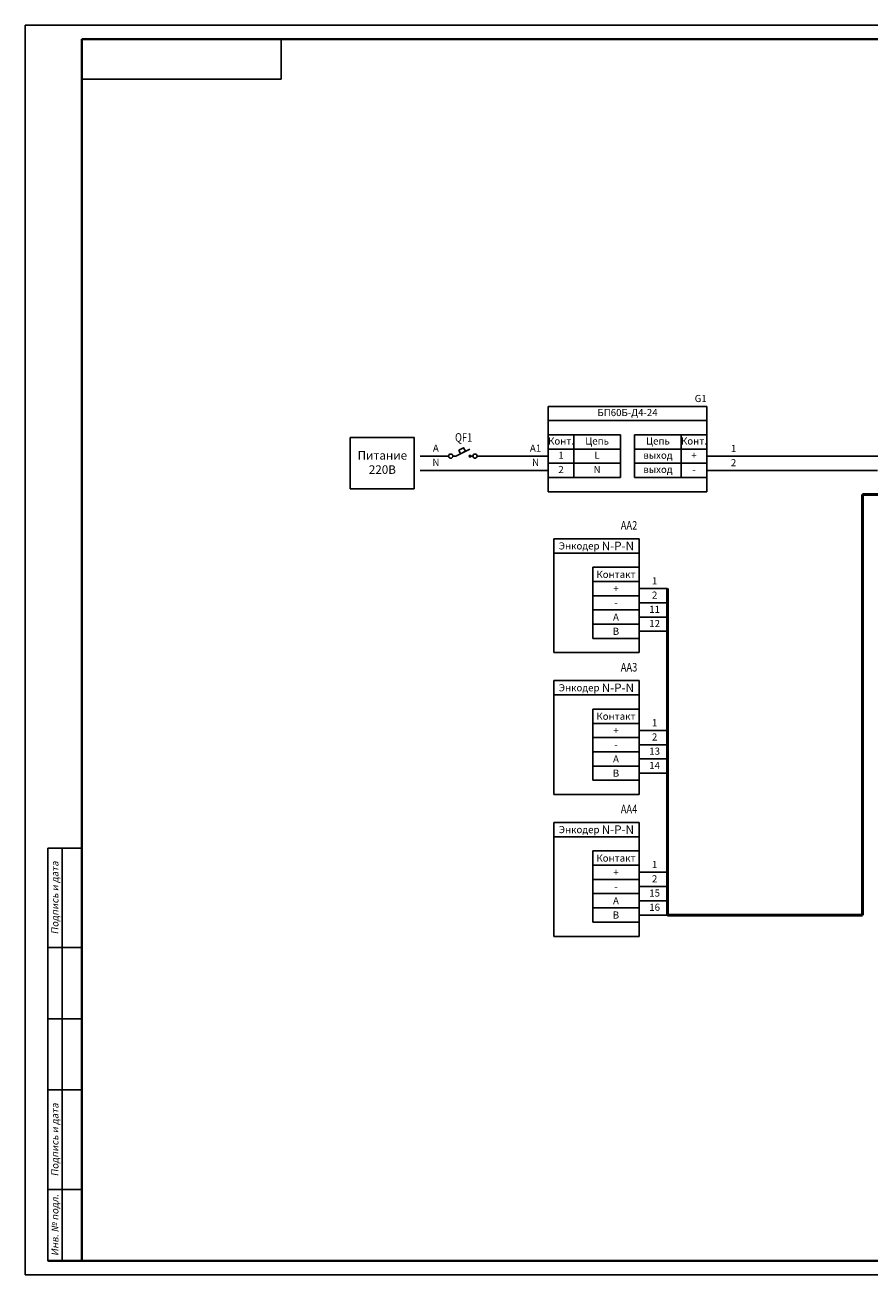
# Model space of a CAD drawing. Units: millimetres. Extents: x 0 to 594, y 0 to 439.
# Drawn here: x 0 to 297, y 0 to 439 of the extents above; entities that cross this region are included whole.
import ezdxf
from ezdxf.enums import TextEntityAlignment as Align

# ---------------------------------------------------------------- set-up
doc = ezdxf.new("R2010")
doc.units = ezdxf.units.MM
doc.styles.add('gost2304', font='Gost.shx', dxfattribs={"width": 0.8, "oblique": 15, "height": 2.5})

msp = doc.modelspace()

# ---------------------------------------------------------------- linework, layer by layer
for p, q in [((0, 439.14), (0, 0)), ((0, 439.14), (594, 439.14)), ((215.66, 258.64), (185.66, 258.64)), ((185.66, 258.64), (185.66, 233.64)), ((185.66, 218.64), (185.66, 258.64)), ((215.66, 248.64), (215.66, 258.64)), ((215.66, 248.64), (215.66, 243.64)), ((215.66, 243.64), (215.66, 238.64)), ((215.66, 238.64), (215.66, 233.64)), ((185.66, 233.64), (185.66, 228.64)), ((215.66, 228.64), (215.66, 233.64)), ((215.66, 233.64), (215.66, 228.64)), ((215.66, 228.64), (215.66, 218.64)), ((215.66, 223.64), (215.66, 228.64)), ((215.66, 228.64), (215.66, 223.64)), ((215.66, 218.64), (185.66, 218.64)), ((215.66, 208.8), (185.66, 208.8)), ((185.66, 208.8), (185.66, 183.8)), ((185.66, 168.8), (185.66, 208.8)), ((215.66, 198.8), (215.66, 208.8)), ((215.66, 198.8), (215.66, 193.8)), ((215.66, 193.8), (215.66, 188.8)), ((215.66, 188.8), (215.66, 183.8)), ((185.66, 183.8), (185.66, 178.8)), ((215.66, 178.8), (215.66, 183.8)), ((215.66, 183.8), (215.66, 178.8)), ((215.66, 178.8), (215.66, 168.8)), ((215.66, 173.8), (215.66, 178.8)), ((215.66, 178.8), (215.66, 173.8)), ((215.66, 168.8), (185.66, 168.8)), ((215.66, 158.97), (185.66, 158.97)), ((185.66, 158.97), (185.66, 133.97)), ((185.66, 118.97), (185.66, 158.97)), ((215.66, 148.97), (215.66, 158.97)), ((215.66, 148.97), (215.66, 143.97)), ((215.66, 143.97), (215.66, 138.97)), ((215.66, 138.97), (215.66, 133.97)), ((185.66, 133.97), (185.66, 128.97)), ((215.66, 128.97), (215.66, 133.97)), ((215.66, 133.97), (215.66, 128.97)), ((215.66, 128.97), (215.66, 118.97)), ((215.66, 123.97), (215.66, 128.97)), ((215.66, 128.97), (215.66, 123.97)), ((215.66, 118.97), (185.66, 118.97)), ((594, 0), (0, 0))]:
    msp.add_line(p, q)
at = {"lineweight": 40}
for q in [(20, 5), (589, 434.14)]:
    msp.add_line((20, 434.14), q, dxfattribs=at)
at = {"color": 0}
for p, q in [((90, 420.14), (90, 434.14)), ((90, 420.14), (90, 434.14)), ((20, 420.14), (90, 420.14)), ((20, 420.14), (90, 420.14)), ((20, 420.14), (90, 420.14)), ((20, 420.14), (90, 420.14)), ((183.77, 305.17), (239.41, 305.17)), ((183.77, 305.17), (183.77, 300.17)), ((183.77, 305.17), (239.41, 305.17)), ((183.77, 305.17), (183.77, 300.17)), ((239.41, 305.17), (239.41, 300.17)), ((239.41, 305.17), (239.41, 300.17)), ((183.77, 300.17), (183.77, 295.17)), ((183.77, 300.17), (239.41, 300.17)), ((183.77, 300.17), (183.77, 295.17)), ((183.77, 300.17), (239.41, 300.17)), ((239.41, 300.17), (239.41, 295.17)), ((239.41, 300.17), (239.41, 295.17)), ((186.73, 295.17), (191.73, 295.17)), ((186.73, 295.17), (191.73, 295.17)), ((209.09, 295.17), (209.09, 280.17)), ((209.09, 295.17), (209.09, 280.17)), ((214.09, 295.17), (214.09, 280.17)), ((214.09, 295.17), (214.09, 280.17)), ((236.44, 295.17), (231.44, 295.17)), ((236.44, 295.17), (231.44, 295.17)), ((151.27, 287.67), (156.27, 290.17)), ((151.27, 287.67), (156.27, 290.17)), ((150.27, 287.67), (151.27, 287.67)), ((150.27, 287.67), (151.27, 287.67)), ((155.88, 288.06), (156.66, 287.28)), ((155.88, 287.28), (156.66, 288.06)), ((155.88, 288.06), (156.66, 287.28)), ((155.88, 287.28), (156.66, 288.06)), ((157.27, 287.67), (156.27, 287.67)), ((157.27, 287.67), (156.27, 287.67)), ((158.77, 287.67), (183.77, 287.67)), ((158.77, 287.67), (183.77, 287.67)), ((183.77, 287.67), (173.77, 287.67)), ((183.77, 287.67), (173.77, 287.67)), ((239.41, 287.67), (404.41, 287.67)), ((239.41, 287.67), (404.41, 287.67)), ((183.77, 282.67), (168.77, 282.67)), ((183.77, 282.67), (168.77, 282.67)), ((239.41, 282.67), (299.41, 282.67)), ((239.41, 282.67), (299.41, 282.67)), ((183.77, 280.17), (183.77, 275.17)), ((183.77, 280.17), (183.77, 275.17)), ((239.41, 280.17), (239.41, 275.17)), ((239.41, 280.17), (239.41, 275.17)), ((239.41, 275.17), (183.77, 275.17)), ((239.41, 275.17), (183.77, 275.17)), ((8, 150), (8, 5)), ((8, 150), (20, 150)), ((13, 150), (13, 5)), ((8, 115), (20, 115)), ((8, 90), (20, 90)), ((8, 65), (20, 65)), ((8, 30), (20, 30))]:
    msp.add_line(p, q, dxfattribs=at)
at = {"color": 0, "ltscale": 0.05}
for p, q in [((209.09, 295.17), (192.73, 295.17)), ((209.09, 295.17), (192.73, 295.17)), ((214.09, 295.17), (230.44, 295.17)), ((214.09, 295.17), (230.44, 295.17)), ((192.73, 290.17), (209.09, 290.17)), ((192.73, 290.17), (209.09, 290.17)), ((230.44, 290.17), (214.09, 290.17)), ((230.44, 290.17), (214.09, 290.17)), ((192.73, 285.17), (209.09, 285.17)), ((192.73, 285.17), (209.09, 285.17)), ((230.44, 285.17), (214.09, 285.17)), ((230.44, 285.17), (214.09, 285.17)), ((199.4, 248.64), (215.66, 248.64)), ((199.4, 223.64), (199.4, 248.64)), ((215.66, 243.64), (199.4, 243.64)), ((215.66, 238.64), (199.4, 238.64)), ((215.66, 233.64), (199.4, 233.64)), ((215.66, 233.64), (199.4, 233.64)), ((215.66, 233.64), (199.4, 233.64)), ((215.66, 228.64), (199.4, 228.64)), ((215.66, 228.64), (199.4, 228.64)), ((215.66, 228.64), (199.4, 228.64)), ((215.66, 228.64), (199.4, 228.64)), ((215.66, 228.64), (199.4, 228.64)), ((215.66, 223.64), (199.4, 223.64)), ((215.66, 223.64), (199.4, 223.64)), ((199.4, 198.8), (215.66, 198.8)), ((199.4, 173.8), (199.4, 198.8)), ((215.66, 193.8), (199.4, 193.8)), ((215.66, 188.8), (199.4, 188.8)), ((215.66, 183.8), (199.4, 183.8)), ((215.66, 183.8), (199.4, 183.8)), ((215.66, 183.8), (199.4, 183.8)), ((215.66, 178.8), (199.4, 178.8)), ((215.66, 178.8), (199.4, 178.8)), ((215.66, 178.8), (199.4, 178.8)), ((215.66, 178.8), (199.4, 178.8)), ((215.66, 178.8), (199.4, 178.8)), ((215.66, 173.8), (199.4, 173.8)), ((215.66, 173.8), (199.4, 173.8)), ((199.4, 148.97), (215.66, 148.97)), ((199.4, 123.97), (199.4, 148.97)), ((215.66, 143.97), (199.4, 143.97)), ((215.66, 138.97), (199.4, 138.97)), ((215.66, 133.97), (199.4, 133.97)), ((215.66, 133.97), (199.4, 133.97)), ((215.66, 133.97), (199.4, 133.97)), ((215.66, 128.97), (199.4, 128.97)), ((215.66, 128.97), (199.4, 128.97)), ((215.66, 128.97), (199.4, 128.97)), ((215.66, 128.97), (199.4, 128.97)), ((215.66, 128.97), (199.4, 128.97)), ((215.66, 123.97), (199.4, 123.97)), ((215.66, 123.97), (199.4, 123.97))]:
    msp.add_line(p, q, dxfattribs=at)
at = {"color": 0, "ltscale": 100}
for p, q in [((148.77, 287.67), (138.77, 287.67)), ((148.77, 287.67), (138.77, 287.67)), ((183.77, 287.67), (158.77, 287.67)), ((183.77, 287.67), (158.77, 287.67)), ((183.77, 282.67), (138.77, 282.67)), ((183.77, 282.67), (138.77, 282.67)), ((192.73, 280.17), (209.09, 280.17)), ((192.73, 280.17), (209.09, 280.17)), ((230.44, 280.17), (214.09, 280.17)), ((230.44, 280.17), (214.09, 280.17))]:
    msp.add_line(p, q, dxfattribs=at)
at = {"lineweight": 50, "ltscale": 100}
for p, q in [((294.07, 126.47), (294.07, 274.21)), ((294.07, 274.21), (394.41, 274.21)), ((225.66, 241.14), (225.66, 126.47)), ((225.66, 126.47), (294.07, 126.47))]:
    msp.add_line(p, q, dxfattribs=at)
at = {"ltscale": 100}
for p, q in [((185.66, 258.64), (185.66, 253.64)), ((185.66, 253.64), (215.66, 253.64)), ((215.66, 241.14), (225.66, 241.14)), ((215.66, 236.14), (225.66, 236.14)), ((215.66, 231.14), (225.66, 231.14)), ((215.66, 226.14), (225.66, 226.14)), ((185.66, 208.8), (185.66, 203.8)), ((185.66, 203.8), (215.66, 203.8)), ((215.66, 191.3), (225.66, 191.3)), ((215.66, 186.3), (225.66, 186.3)), ((215.66, 181.3), (225.66, 181.3)), ((215.66, 176.3), (225.66, 176.3)), ((185.66, 158.97), (185.66, 153.97)), ((185.66, 153.97), (215.66, 153.97)), ((215.66, 141.47), (225.66, 141.47)), ((215.66, 136.47), (225.66, 136.47)), ((215.66, 131.47), (225.66, 131.47)), ((215.66, 126.47), (225.66, 126.47))]:
    msp.add_line(p, q, dxfattribs=at)
at = {"color": 0, "lineweight": 40}
msp.add_line((589, 5), (8, 5), dxfattribs=at)
at = {"color": 0, "ltscale": 100}
msp.add_lwpolyline([(114.21, 294.28), (136.61, 294.28), (136.61, 276.23), (114.21, 276.23)], close=True, dxfattribs=at)
msp.add_lwpolyline([(114.21, 294.28), (136.61, 294.28), (136.61, 276.23), (114.21, 276.23)], close=True, dxfattribs=at)
at = {"color": 0, "ltscale": 0.05}
for points in [[(183.77, 290.17), (192.73, 290.17), (192.73, 295.17), (183.77, 295.17)], [(183.77, 290.17), (192.73, 290.17), (192.73, 295.17), (183.77, 295.17)], [(239.41, 290.17), (230.44, 290.17), (230.44, 295.17), (239.41, 295.17)], [(239.41, 290.17), (230.44, 290.17), (230.44, 295.17), (239.41, 295.17)], [(183.77, 285.17), (192.73, 285.17), (192.73, 290.17), (183.77, 290.17)], [(183.77, 285.17), (192.73, 285.17), (192.73, 290.17), (183.77, 290.17)], [(239.41, 285.17), (230.44, 285.17), (230.44, 290.17), (239.41, 290.17)], [(239.41, 285.17), (230.44, 285.17), (230.44, 290.17), (239.41, 290.17)], [(183.77, 280.17), (192.73, 280.17), (192.73, 285.17), (183.77, 285.17)], [(183.77, 280.17), (192.73, 280.17), (192.73, 285.17), (183.77, 285.17)], [(239.41, 280.17), (230.44, 280.17), (230.44, 285.17), (239.41, 285.17)], [(239.41, 280.17), (230.44, 280.17), (230.44, 285.17), (239.41, 285.17)]]:
    msp.add_lwpolyline(points, close=True, dxfattribs=at)
at = {"color": 0, "ltscale": 0.008}
msp.add_lwpolyline([(152.35, 289.8), (154.04, 290.64), (154.68, 289.37), (152.99, 288.53)], close=True, dxfattribs=at)
msp.add_lwpolyline([(152.35, 289.8), (154.04, 290.64), (154.68, 289.37), (152.99, 288.53)], close=True, dxfattribs=at)
at = {"color": 0}
for centre in [(149.52, 287.67), (149.52, 287.67), (158.02, 287.67), (158.02, 287.67)]:
    msp.add_circle(centre, 0.75, dxfattribs=at)

# ---------------------------------------------------------------- texts
at = {"color": 0, "style": 'gost2304'}
for s, insert, char_height, width, attachment_point in [('G1', (239.41, 307.6), 2.5, 5.5125, 6), ('G1', (239.41, 307.6), 2.5, 5.5125, 6), ('БП60Б-Д4-24', (211.59, 302.67), 2.5, 55.6423, 5), ('БП60Б-Д4-24', (211.59, 302.67), 2.5, 55.6423, 5), ('Конт.', (188.25, 292.67), 2.5, 8.9641, 5), ('Конт.', (188.25, 292.67), 2.5, 8.9641, 5), ('Цепь', (200.91, 292.67), 2.5, 16.357, 5), ('Цепь', (200.91, 292.67), 2.5, 16.357, 5), ('Цепь', (222.27, 292.67), 2.5, 16.357, 5), ('Цепь', (222.27, 292.67), 2.5, 16.357, 5), ('Конт.', (234.93, 292.67), 2.5, 8.9641, 5), ('Конт.', (234.93, 292.67), 2.5, 8.9641, 5), ('A', (144.28, 290.17), 2.5, 8.9641, 5), ('A', (144.28, 290.17), 2.5, 8.9641, 5), ('A1', (179.28, 290.17), 2.5, 8.9641, 5), ('A1', (179.28, 290.17), 2.5, 8.9641, 5), ('1', (248.82, 290.06), 2.5, 8.9641, 5), ('\\A1;Питание\\P220В', (125.5, 285.45), 3, 39.9795, 5), ('\\A1;Питание\\P220В', (125.5, 285.45), 3, 39.9795, 5), ('N', (144.28, 285.17), 2.5, 8.9641, 5), ('N', (144.28, 285.17), 2.5, 8.9641, 5), ('N', (179.28, 285.17), 2.5, 8.9641, 5), ('N', (179.28, 285.17), 2.5, 8.9641, 5), ('1', (188.25, 287.67), 2.5, 8.9641, 5), ('1', (188.25, 287.67), 2.5, 8.9641, 5), ('L', (200.91, 287.67), 2.5, 16.357, 5), ('L', (200.91, 287.67), 2.5, 16.357, 5), ('выход', (222.27, 287.67), 2.5, 16.357, 5), ('выход', (222.27, 287.67), 2.5, 16.357, 5), ('+', (234.93, 287.67), 2.5, 8.9641, 5), ('2', (248.82, 285.06), 2.5, 8.9641, 5), ('2', (188.25, 282.67), 2.5, 8.9641, 5), ('2', (188.25, 282.67), 2.5, 8.9641, 5), ('N', (200.91, 282.67), 2.5, 16.357, 5), ('N', (200.91, 282.67), 2.5, 16.357, 5), ('выход', (222.27, 282.67), 2.5, 16.357, 5), ('выход', (222.27, 282.67), 2.5, 16.357, 5), ('-', (234.93, 282.67), 2.5, 8.9641, 5), ('1', (221.11, 243.53), 2.5, 8.9641, 5), ('2', (221.11, 238.53), 2.5, 8.9641, 5), ('11', (221.11, 233.53), 2.5, 8.9641, 5), ('12', (221.11, 228.53), 2.5, 8.9641, 5), ('1', (221.11, 193.7), 2.5, 8.9641, 5), ('2', (221.11, 188.7), 2.5, 8.9641, 5), ('13', (221.11, 183.7), 2.5, 8.9641, 5), ('14', (221.11, 178.7), 2.5, 8.9641, 5), ('1', (221.11, 143.86), 2.5, 8.9641, 5), ('2', (221.11, 138.86), 2.5, 8.9641, 5), ('15', (221.11, 133.86), 2.5, 8.9641, 5), ('16', (221.11, 128.86), 2.5, 8.9641, 5)]:
    msp.add_mtext(s, dxfattribs=dict(at, insert=insert, char_height=char_height, width=width, attachment_point=attachment_point))
at = {"color": 7, "linetype": 'Continuous', "char_height": 2.5, "attachment_point": 5, "style": 'gost2304'}
for s, insert, width in [('{\\A1;Энкодер \\H1.2x;\\C256;N-P-N\\A0;\\P}', (200.66, 256.14), 30), ('\\A1;Контакт', (207.53, 246.14), 16.2595), ('{\\A1;+}', (207.53, 241.14), 16.2595), ('{\\A1;-}', (207.53, 236.14), 16.2595), ('{\\A1;A}', (207.53, 231.14), 16.2595), ('{\\A1;B}', (207.53, 226.14), 16.2595), ('{\\A1;Энкодер \\H1.2x;\\C256;N-P-N\\A0;\\P}', (200.66, 206.3), 30), ('\\A1;Контакт', (207.53, 196.3), 16.2595), ('{\\A1;+}', (207.53, 191.3), 16.2595), ('{\\A1;-}', (207.53, 186.3), 16.2595), ('{\\A1;A}', (207.53, 181.3), 16.2595), ('{\\A1;B}', (207.53, 176.3), 16.2595), ('{\\A1;Энкодер \\H1.2x;\\C256;N-P-N\\A0;\\P}', (200.66, 156.47), 30), ('\\A1;Контакт', (207.53, 146.47), 16.2595), ('{\\A1;+}', (207.53, 141.47), 16.2595), ('{\\A1;-}', (207.53, 136.47), 16.2595), ('{\\A1;A}', (207.53, 131.47), 16.2595), ('{\\A1;B}', (207.53, 126.47), 16.2595)]:
    msp.add_mtext(s, dxfattribs=dict(at, insert=insert, width=width))
at = {"color": 0, "char_height": 2.5, "attachment_point": 5, "rotation": 90, "style": 'gost2304'}
for s, insert, width in [('{\\Q10;Подпись и дата}', (10.5, 132.5), 35), ('{\\Q10;Подпись и дата}', (10.5, 47.5), 35), ('\\pt24;{\\Q10;Инв. № подл.}', (10.5, 17.5), 25)]:
    msp.add_mtext(s, dxfattribs=dict(at, insert=insert, width=width))
at = {"color": 0, "style": 'gost2304', "oblique": 15, "width": 0.8, "flags": 8}
for tag, p in [('QF1', (154.04, 292.74)), ('QF1', (154.04, 292.74)), ('AA2', (212.12, 261.85)), ('AA3', (212.12, 212.01)), ('AA4', (212.12, 162.18))]:
    msp.add_attdef(tag, text='QF1', height=3, dxfattribs=at).set_placement(p, align=Align.CENTER)

doc.saveas('drawing.dxf')
